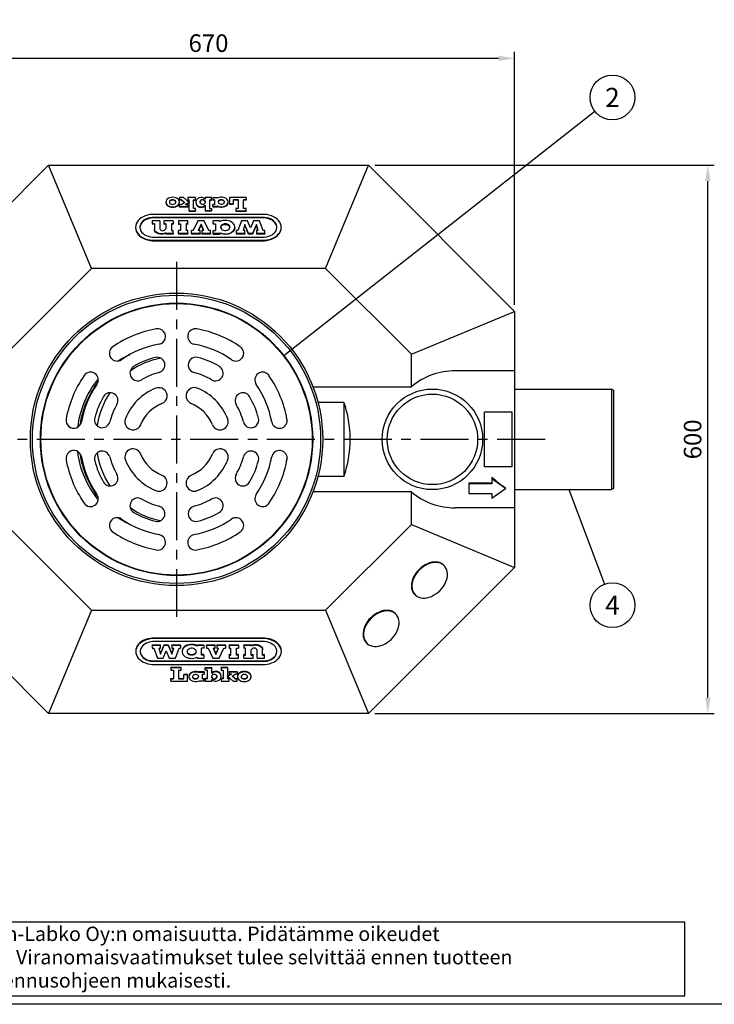
# Model space of a CAD drawing. Units: millimetres. Extents: x 0 to 2941, y -1 to 2079.
# Drawn here: x 409 to 1169, y 0 to 1077 of the extents above; entities that cross this region are included whole.
import ezdxf
from ezdxf.enums import TextEntityAlignment as Align

# ---------------------------------------------------------------- set-up
doc = ezdxf.new("R2010")
doc.units = ezdxf.units.MM
doc.header["$LTSCALE"] = 42
doc.header["$MEASUREMENT"] = 0
doc.linetypes.add('CENTER', pattern=[2, 1.25, -0.25, 0.25, -0.25])
for name, color, linetype in [('Keski', 1, 'CENTER'), ('Mitat', 1, 'Continuous'), ('TARRAT', 5, 'Continuous'), ('Teksti', 5, 'Continuous')]:
    doc.layers.add(name, color=color, linetype=linetype)
doc.styles.add('Huom', font='arial.ttf')
doc.styles.add('ROMANS', font='romans.shx')
doc.styles.get("Standard").update_dxf_attribs({"font": 'arial.ttf'})
doc.dimstyles.get("Standard").update_dxf_attribs({"dimtxt": 0.18, "dimasz": 0.18, "dimexe": 0.18, "dimexo": 0.0625, "dimgap": 0.09, "dimtad": 0, "dimtih": 1, "dimtoh": 1, "dimdec": 4, "dimzin": 0, "dimdsep": 46, "dimtxsty": 'Standard', "dimcen": 0.09, "dimadec": 0, "dimazin": 0, "dimtfac": 1, "dimtdec": 4, "dimtofl": 0, "dimtmove": 0, "dimatfit": 3, "dimfxl": 1, "dimtolj": 1, "dimtzin": 0, "dimarcsym": 0})

# ---------------------------------------------------------------- blocks, each defined once
blk = doc.blocks.new('OTSIKK-S')
at = {"layer": 'Teksti'}
for p, q in [((-257.61, 12.84), (-418.05, 12.84)), ((-257.61, 1.35), (-257.61, 12.84)), ((-418.05, 1.35), (-257.61, 1.35))]:
    blk.add_line(p, q, dxfattribs=at)
at = {"layer": 'Teksti', "style": 'ROMANS'}
for s, p in [('Tämä kuva ja sen ratkaisut ovat Wavin-Labko Oy:n omaisuutta. Pidätämme oikeudet', (-416.58, 9.89)), ('muutoksiin ilman ennakkoilmoitusta. Viranomaisvaatimukset tulee selvittää ennen tuotteen', (-416.58, 6.25)), ('hankintaa. Tuotteet tulee asentaa asennusohjeen mukaisesti.', (-416.58, 2.61))]:
    blk.add_text(s, height=2.25, dxfattribs=at).set_placement(p)
at = {"layer": 'Teksti', "style": 'Huom'}
for tag, p, height in [('SISALTO', (-200.58, 40.01), 3), ('LAJI', (-72.28, 40.01), 3), ('PÄIV', (-72.28, 27.6), 3), ('HY', (-175.77, 27.6), 3), ('PIIRNO', (-125.77, 27.6), 3), ('ASIA', (-173.33, 15.61), 3.1), ('OSO', (-173.33, 9.41), 3.1), ('TMPAI', (-173.33, 3.2), 3.1)]:
    blk.add_attdef(tag, p, '', height=height, dxfattribs=at)
blk.add_attdef('HP', text='', height=3, dxfattribs=at).set_placement((-146.78, 27.6), align=Align.RIGHT)
blk = doc.blocks.new('*D3')
at = {"layer": 'DEFPOINTS', "color": 0, "transparency": 16777216}
for p in [(950.3, 1034.8), (280.3, 758), (950.3, 758)]:
    blk.add_point(p, dxfattribs=at)
at = {"layer": 'Mitat', "color": 0, "lineweight": -2, "transparency": 16777216}
for p, q in [((280.3, 765), (280.3, 1041.8)), ((297.8, 1034.8), (932.8, 1034.8)), ((950.3, 765), (950.3, 1041.8))]:
    blk.add_line(p, q, dxfattribs=at)
at = {"layer": 'Mitat', "color": 0, "transparency": 16777216}
for points in [[(297.8, 1037.7), (297.8, 1031.9), (280.3, 1034.8)], [(932.8, 1037.7), (932.8, 1031.9), (950.3, 1034.8)]]:
    blk.add_solid(points, dxfattribs=at)
at = {"layer": 'Mitat', "color": 0, "transparency": 16777216, "insert": (615.3, 1051.4), "char_height": 19.25, "attachment_point": 5, "style": 'ROMANS'}
blk.add_mtext('\\A1;670', dxfattribs=at)
blk = doc.blocks.new('*D4')
at = {"layer": 'DEFPOINTS', "color": 0, "transparency": 16777216}
for p in [(790.3, 918), (1161.8, 918), (790.3, 318)]:
    blk.add_point(p, dxfattribs=at)
at = {"layer": 'Mitat', "color": 0, "lineweight": -2, "transparency": 16777216}
for p, q in [((797.3, 918), (1168.8, 918)), ((1161.8, 335.5), (1161.8, 900.5)), ((797.3, 318), (1168.8, 318))]:
    blk.add_line(p, q, dxfattribs=at)
at = {"layer": 'Mitat', "color": 0, "transparency": 16777216}
for points in [[(1158.8, 900.5), (1164.7, 900.5), (1161.8, 918)], [(1158.8, 335.5), (1164.7, 335.5), (1161.8, 318)]]:
    blk.add_solid(points, dxfattribs=at)
at = {"layer": 'Mitat', "color": 0, "transparency": 16777216, "insert": (1145.1, 618), "char_height": 19.25, "attachment_point": 5, "rotation": 90, "style": 'ROMANS'}
blk.add_mtext('\\A1;600', dxfattribs=at)

msp = doc.modelspace()

# ---------------------------------------------------------------- linework, layer by layer
for p, q in [((280.3, 758), (440.3, 918)), ((487.1, 805), (440.3, 918)), ((440.3, 918), (790.3, 918)), ((743.5, 805), (790.3, 918)), ((790.3, 918), (950.3, 758)), ((568.6, 877.6), (568.6, 877.1)), ((583.5, 877.1), (583.5, 877.6)), ((583.7, 882.4), (583.7, 880)), ((588.1, 882.4), (583.7, 882.4)), ((585.9, 880), (583.7, 880)), ((583.7, 880), (583.7, 879.5)), ((585.9, 879.5), (583.7, 879.5)), ((585.4, 874.5), (583.7, 874.5)), ((583.7, 872.4), (583.7, 874.5)), ((589.5, 877), (585.4, 874.5)), ((585.9, 880), (589.5, 877)), ((585.9, 880), (585.9, 879.5)), ((585.9, 879.5), (589.1, 876.8)), ((594.3, 877.2), (588.1, 882.4)), ((594.3, 877.2), (589.7, 874.5)), ((592.6, 874.5), (589.7, 874.5)), ((594.3, 876.7), (590.6, 874.5)), ((601.2, 882.4), (592.6, 882.4)), ((592.6, 882.4), (592.6, 880)), ((592.6, 880), (594.3, 880)), ((592.6, 880), (592.6, 879.5)), ((592.6, 879.5), (594.3, 879.5)), ((592.6, 872.4), (592.6, 874.5)), ((594.3, 868.1), (594.3, 880)), ((594.3, 876.7), (594.3, 877.2)), ((594.3, 877.2), (594.3, 876.7)), ((599, 880), (601.2, 880)), ((599, 870.4), (599, 880)), ((599, 879.5), (601.2, 879.5)), ((601.2, 880), (601.2, 882.4)), ((601.2, 880), (601.2, 879.5)), ((601.5, 877.4), (601.5, 876.9)), ((618.7, 882.4), (611.6, 882.4)), ((611.6, 882.4), (611.6, 880.8)), ((611.6, 874), (611.6, 868.1)), ((616.4, 880), (618.7, 880)), ((616.4, 880), (616.4, 870.4)), ((616.4, 879.5), (618.7, 879.5)), ((618.7, 880), (618.7, 882.4)), ((618.7, 880), (618.7, 879.5)), ((620.1, 882.4), (620.1, 880)), ((620.1, 882.4), (625.3, 882.4)), ((621.9, 880), (620.1, 880)), ((620.1, 880), (620.1, 879.5)), ((621.9, 879.5), (620.1, 879.5)), ((620.1, 872.6), (620.1, 875)), ((621.9, 875), (620.1, 875)), ((625.2, 872.6), (620.1, 872.6)), ((620.1, 872.6), (620.1, 872.1)), ((621.9, 880), (621.9, 875)), ((625.2, 872.6), (625.2, 873.3)), ((625.2, 872.6), (625.2, 872.1)), ((625.3, 882.4), (625.3, 882)), ((636.7, 877.1), (636.7, 877.6)), ((638.2, 882.4), (638.2, 875.7)), ((656.5, 882.4), (638.2, 882.4)), ((638.2, 875.7), (642.3, 875.7)), ((638.2, 875.7), (638.2, 875.2)), ((638.2, 875.2), (642.3, 875.2)), ((648.2, 880), (642.3, 880)), ((642.3, 880), (642.3, 875.7)), ((648.2, 879.5), (642.3, 879.5)), ((642.3, 875.7), (642.3, 875.2)), ((648.2, 870.4), (648.2, 880)), ((656.5, 880), (653.6, 880)), ((653.6, 870.4), (653.6, 880)), ((656.5, 879.5), (653.6, 879.5)), ((656.5, 882.4), (656.5, 880)), ((656.5, 880), (656.5, 879.5)), ((676.5, 864.1), (553.8, 864.1)), ((592.6, 872.4), (583.7, 872.4)), ((583.7, 872.4), (583.7, 871.9)), ((592.6, 871.9), (583.7, 871.9)), ((592.6, 872.4), (592.6, 871.9)), ((594.3, 868.1), (601.2, 868.1)), ((594.3, 868.1), (594.3, 867.5)), ((594.3, 867.5), (601.2, 867.5)), ((601.2, 870.4), (599, 870.4)), ((601.2, 868.1), (601.2, 870.4)), ((601.2, 868.1), (601.2, 867.5)), ((618.7, 868.1), (611.6, 868.1)), ((611.6, 868.1), (611.6, 867.5)), ((618.7, 867.5), (611.6, 867.5)), ((616.4, 870.4), (618.7, 870.4)), ((618.7, 870.4), (618.7, 868.1)), ((618.7, 868.1), (618.7, 867.5)), ((625.2, 872.1), (620.1, 872.1)), ((648.2, 870.4), (645.2, 870.4)), ((645.2, 870.4), (645.2, 868.1)), ((645.2, 868.1), (656.5, 868.1)), ((645.2, 868.1), (645.2, 867.5)), ((645.2, 867.5), (656.5, 867.5)), ((656.5, 870.4), (653.6, 870.4)), ((656.5, 868.1), (656.5, 870.4)), ((656.5, 868.1), (656.5, 867.5)), ((676.5, 860.8), (553.8, 860.8)), ((553.8, 860.8), (553.8, 860.3)), ((676.5, 860.3), (553.8, 860.3)), ((553.8, 857.2), (553.8, 853.9)), ((561.9, 857.2), (553.8, 857.2)), ((556.1, 853.9), (553.8, 853.9)), ((553.8, 853.9), (553.8, 853.3)), ((556.1, 853.3), (553.8, 853.3)), ((556.1, 853.9), (556.1, 848.2)), ((561.9, 857.2), (561.9, 848.2)), ((566.3, 857.2), (566.3, 853.9)), ((576.5, 857.2), (566.3, 857.2)), ((568.5, 853.9), (566.3, 853.9)), ((566.3, 853.9), (566.3, 853.3)), ((568.5, 853.3), (566.3, 853.3)), ((568.5, 853.9), (568.5, 848.2)), ((576.5, 853.9), (574.7, 853.9)), ((574.7, 853.9), (574.7, 846.4)), ((576.5, 853.3), (574.7, 853.3)), ((576.5, 857.2), (576.5, 853.9)), ((576.5, 853.9), (576.5, 853.3)), ((592.7, 857.2), (582.4, 857.2)), ((582.4, 857.2), (582.4, 853.8)), ((582.4, 853.8), (584.5, 853.8)), ((582.4, 853.8), (582.4, 853.3)), ((582.4, 853.3), (584.5, 853.3)), ((584.5, 853.8), (584.5, 846.4)), ((592.7, 853.9), (590.7, 853.9)), ((590.7, 853.9), (590.7, 846.4)), ((592.7, 853.3), (590.7, 853.3)), ((592.7, 853.9), (592.7, 857.2)), ((592.7, 853.9), (592.7, 853.3)), ((603.7, 857.2), (598.6, 846.4)), ((610.5, 857.2), (603.7, 857.2)), ((607.1, 853.3), (604.1, 846.4)), ((607.1, 852.8), (604.3, 846.4)), ((610.1, 846.4), (607.1, 853.3)), ((607.1, 853.3), (607.1, 852.8)), ((609.9, 846.4), (607.1, 852.8)), ((615.6, 846.4), (610.5, 857.2)), ((620.3, 853.9), (620.3, 857.2)), ((627.7, 857.2), (620.3, 857.2)), ((620.3, 853.9), (622.8, 853.9)), ((620.3, 853.9), (620.3, 853.3)), ((622.8, 853.3), (620.3, 853.3)), ((622.8, 853.9), (622.8, 846.4)), ((627.7, 856.2), (627.7, 857.2)), ((651.5, 857.2), (647.5, 846.4)), ((658.1, 857.2), (651.5, 857.2)), ((655.2, 853), (653.2, 846.4)), ((655.2, 852.5), (653.4, 846.4)), ((655.2, 853), (655.2, 852.5)), ((659.2, 843), (655.2, 853)), ((659.2, 842.5), (655.2, 852.5)), ((661.4, 849.3), (658.1, 857.2)), ((664.7, 857.2), (661.4, 849.3)), ((667.7, 853), (663.6, 843)), ((667.7, 852.5), (663.6, 842.5)), ((671.2, 857.2), (664.7, 857.2)), ((669.5, 846.4), (667.7, 853)), ((667.7, 853), (667.7, 852.5)), ((669.4, 846.4), (667.7, 852.5)), ((675.2, 846.4), (671.2, 857.2)), ((676.5, 860.8), (676.5, 860.3)), ((535.5, 850), (535.5, 849.5)), ((556.1, 848.2), (556.1, 847.7)), ((568.5, 843.9), (568.5, 843)), ((576.5, 843), (568.5, 843)), ((568.5, 843), (568.5, 842.5)), ((576.5, 842.5), (568.5, 842.5)), ((574.7, 846.4), (576.5, 846.4)), ((576.5, 843), (576.5, 846.4)), ((576.5, 843), (576.5, 842.5)), ((584.5, 846.4), (582.4, 846.4)), ((582.4, 843), (582.4, 846.4)), ((592.7, 843), (582.4, 843)), ((582.4, 843), (582.4, 842.5)), ((592.7, 842.5), (582.4, 842.5)), ((592.7, 846.4), (590.7, 846.4)), ((592.7, 843), (592.7, 846.4)), ((592.7, 843), (592.7, 842.5)), ((598.6, 846.4), (596.7, 846.4)), ((596.7, 843), (596.7, 846.4)), ((596.7, 843), (596.7, 842.5)), ((606.1, 843), (596.7, 843)), ((606.1, 842.5), (596.7, 842.5)), ((606.1, 846.4), (604.1, 846.4)), ((606.1, 843), (606.1, 846.4)), ((606.1, 843), (606.1, 842.5)), ((608.1, 846.4), (608.1, 843)), ((610.1, 846.4), (608.1, 846.4)), ((608.1, 843), (608.1, 842.5)), ((617.5, 843), (608.1, 843)), ((617.5, 842.5), (608.1, 842.5)), ((617.5, 846.4), (615.6, 846.4)), ((617.5, 843), (617.5, 846.4)), ((617.5, 843), (617.5, 842.5)), ((620.3, 843), (620.3, 846.4)), ((620.3, 846.4), (622.8, 846.4)), ((627.7, 843), (620.3, 843)), ((620.3, 843), (620.3, 842.5)), ((620.3, 842.5), (627.7, 842.5)), ((627.7, 843), (627.7, 844)), ((627.7, 843), (627.7, 842.5)), ((644.1, 849.6), (644.1, 850.1)), ((647.5, 846.4), (646, 846.4)), ((646, 843), (646, 846.4)), ((655.2, 843), (646, 843)), ((646, 843), (646, 842.5)), ((655.2, 842.5), (646, 842.5)), ((655.2, 846.4), (653.2, 846.4)), ((655.2, 843), (655.2, 846.4)), ((655.2, 843), (655.2, 842.5)), ((659.2, 843), (659.2, 842.5)), ((663.6, 843), (659.2, 843)), ((663.6, 842.5), (659.2, 842.5)), ((663.6, 843), (663.6, 842.5)), ((669.5, 846.4), (667.7, 846.4)), ((667.7, 846.4), (667.7, 843)), ((676.9, 843), (667.7, 843)), ((667.7, 843), (667.7, 842.5)), ((676.9, 842.5), (667.7, 842.5)), ((676.9, 846.4), (675.2, 846.4)), ((676.9, 843), (676.9, 846.4)), ((676.9, 843), (676.9, 842.5)), ((694.9, 849.5), (694.9, 850)), ((553.8, 839.2), (676.5, 839.2)), ((553.8, 835.8), (676.5, 835.8)), ((553.8, 835.8), (553.8, 835.3)), ((553.8, 835.3), (676.5, 835.3)), ((676.5, 835.8), (676.5, 835.3)), ((487.1, 805), (393.3, 711.2)), ((743.5, 805), (487.1, 805)), ((837.3, 711.2), (743.5, 805)), ((837.3, 711.2), (950.3, 758)), ((950.3, 758), (950.3, 693)), ((837.3, 675.5), (837.3, 711.2)), ((528.2, 710.3), (529.2, 710.6)), ((950.3, 693), (885.4, 693)), ((950.3, 693), (950.3, 543)), ((729.6, 675.5), (837.3, 675.5)), ((950.3, 673), (1056.2, 673)), ((1058.4, 671.7), (1056.2, 673)), ((1058.4, 671.7), (1058.4, 564.2)), ((763.4, 658.4), (735.1, 658.4)), ((763.4, 658.4), (763.4, 577.5)), ((433.2, 641.5), (433.7, 641.5)), ((727.4, 641.5), (726.9, 641.5)), ((433.2, 594.5), (433.7, 594.5)), ((727.4, 594.5), (726.9, 594.5)), ((763.4, 577.5), (735.1, 577.5)), ((925.3, 576.6), (925.3, 574.8)), ((925.3, 574.8), (925.3, 569.5)), ((940.3, 564.2), (925.3, 574.8)), ((837.3, 560.5), (729.6, 560.5)), ((837.3, 524.8), (837.3, 560.5)), ((900.3, 570.5), (925.3, 570.5)), ((900.3, 570.5), (900.3, 569.5)), ((900.3, 569.5), (900.3, 558.9)), ((925.3, 569.5), (900.3, 569.5)), ((925.3, 553.6), (940.3, 564.2)), ((940.3, 564.9), (940.3, 564.2)), ((950.3, 563), (1056.2, 563)), ((1058.4, 564.2), (1056.2, 563)), ((900.3, 558.9), (925.3, 558.9)), ((925.3, 558.9), (925.3, 553.6)), ((950.3, 543), (885.4, 543)), ((950.3, 543), (950.3, 478)), ((393.3, 524.8), (487.1, 431)), ((743.5, 431), (837.3, 524.8)), ((837.3, 524.8), (950.3, 478)), ((440.3, 318), (280.3, 478)), ((950.3, 478), (790.3, 318)), ((873.2, 479.8), (872.7, 480.3)), ((840.9, 448.5), (841.4, 448)), ((487.1, 431), (440.3, 318)), ((487.1, 431), (743.5, 431)), ((743.5, 431), (790.3, 318)), ((820.3, 426.9), (819.8, 427.4)), ((676.7, 400.6), (554, 400.6)), ((554, 400.1), (554, 400.6)), ((676.7, 400.1), (554, 400.1)), ((676.7, 400.1), (676.7, 400.6)), ((553.6, 393.4), (562.8, 393.4)), ((553.6, 392.9), (553.6, 393.4)), ((553.6, 392.9), (562.8, 392.9)), ((553.6, 392.9), (553.6, 389.5)), ((553.6, 389.5), (555.3, 389.5)), ((676.7, 396.7), (554, 396.7)), ((555.3, 389.5), (559.3, 378.7)), ((561, 389.5), (562.8, 383)), ((561, 389.5), (562.8, 389.5)), ((561.1, 389.5), (562.8, 383.5)), ((562.8, 383.5), (566.9, 393.4)), ((562.8, 392.9), (562.8, 393.4)), ((562.8, 383), (566.9, 392.9)), ((562.8, 389.5), (562.8, 392.9)), ((566.9, 393.4), (571.3, 393.4)), ((566.9, 392.9), (566.9, 393.4)), ((566.9, 392.9), (571.3, 392.9)), ((571.3, 393.4), (575.3, 383.5)), ((571.3, 392.9), (571.3, 393.4)), ((571.3, 392.9), (575.3, 383)), ((575.3, 393.4), (584.5, 393.4)), ((575.3, 392.9), (575.3, 393.4)), ((575.3, 392.9), (584.5, 392.9)), ((575.3, 392.9), (575.3, 389.5)), ((575.3, 383.5), (577.1, 389.5)), ((575.3, 383), (577.2, 389.5)), ((575.3, 389.5), (577.2, 389.5)), ((579, 378.7), (583, 389.5)), ((583, 389.5), (584.5, 389.5)), ((584.5, 392.9), (584.5, 393.4)), ((584.5, 392.9), (584.5, 389.5)), ((602.8, 393.4), (610.2, 393.4)), ((602.8, 392.9), (602.8, 393.4)), ((602.8, 392.9), (610.2, 392.9)), ((602.8, 392.9), (602.8, 391.9)), ((610.2, 389.5), (607.7, 389.5)), ((607.7, 382.1), (607.7, 389.5)), ((610.2, 392.9), (610.2, 393.4)), ((610.2, 392.9), (610.2, 389.5)), ((613, 393.4), (622.4, 393.4)), ((613, 392.9), (613, 393.4)), ((613, 392.9), (613, 389.5)), ((613, 392.9), (622.4, 392.9)), ((613, 389.5), (614.9, 389.5)), ((614.9, 389.5), (620, 378.7)), ((620.4, 389.5), (622.4, 389.5)), ((620.4, 389.5), (623.4, 382.7)), ((620.6, 389.5), (623.4, 383.2)), ((622.4, 392.9), (622.4, 393.4)), ((622.4, 389.5), (622.4, 392.9)), ((623.4, 383.2), (626.2, 389.5)), ((623.4, 382.7), (626.4, 389.5)), ((624.4, 393.4), (633.8, 393.4)), ((624.4, 392.9), (624.4, 393.4)), ((624.4, 392.9), (624.4, 389.5)), ((624.4, 392.9), (633.8, 392.9)), ((624.4, 389.5), (626.4, 389.5)), ((626.8, 378.7), (631.9, 389.5)), ((631.9, 389.5), (633.8, 389.5)), ((633.8, 392.9), (633.8, 393.4)), ((633.8, 392.9), (633.8, 389.5)), ((637.8, 393.4), (648.1, 393.4)), ((637.8, 392.9), (637.8, 393.4)), ((637.8, 392.9), (637.8, 389.5)), ((637.8, 392.9), (648.1, 392.9)), ((637.8, 389.5), (639.8, 389.5)), ((639.8, 382.1), (639.8, 389.5)), ((646, 389.5), (648.1, 389.5)), ((646, 382.1), (646, 389.5)), ((648.1, 392.9), (648.1, 393.4)), ((648.1, 392.9), (648.1, 389.5)), ((654, 393.4), (662, 393.4)), ((654, 392.9), (654, 393.4)), ((654, 392.9), (654, 389.5)), ((654, 392.9), (662, 392.9)), ((655.8, 389.5), (654, 389.5)), ((655.8, 382.1), (655.8, 389.5)), ((662, 392.9), (662, 393.4)), ((662, 392), (662, 392.9)), ((674.4, 387.7), (674.4, 388.2)), ((788, 395.6), (788.5, 395.1)), ((535.6, 386.4), (535.6, 385.9)), ((559.3, 378.7), (565.8, 378.7)), ((562.8, 383), (562.8, 383.5)), ((565.8, 378.7), (569.1, 386.6)), ((569.1, 386.6), (572.4, 378.7)), ((572.4, 378.7), (579, 378.7)), ((575.3, 383), (575.3, 383.5)), ((586.4, 386.3), (586.4, 385.8)), ((602.8, 379.7), (602.8, 378.7)), ((602.8, 378.7), (610.2, 378.7)), ((610.2, 382.6), (607.7, 382.6)), ((610.2, 382.1), (607.7, 382.1)), ((610.2, 382.1), (610.2, 382.6)), ((610.2, 382.1), (610.2, 378.7)), ((620, 378.7), (626.8, 378.7)), ((623.4, 382.7), (623.4, 383.2)), ((637.8, 382.6), (639.8, 382.6)), ((637.8, 382.1), (637.8, 382.6)), ((637.8, 382.1), (637.8, 378.7)), ((637.8, 382.1), (639.8, 382.1)), ((637.8, 378.7), (648.1, 378.7)), ((648.1, 382.6), (646, 382.6)), ((648.1, 382.1), (646, 382.1)), ((648.1, 382.1), (648.1, 382.6)), ((648.1, 378.7), (648.1, 382.1)), ((654, 382.6), (655.8, 382.6)), ((654, 382.1), (654, 382.6)), ((654, 378.7), (654, 382.1)), ((654, 382.1), (655.8, 382.1)), ((654, 378.7), (664.2, 378.7)), ((662, 382.1), (662, 387.7)), ((662, 382.6), (664.2, 382.6)), ((662, 382.1), (664.2, 382.1)), ((664.2, 382.1), (664.2, 382.6)), ((664.2, 378.7), (664.2, 382.1)), ((668.6, 378.7), (668.6, 387.7)), ((668.6, 378.7), (676.7, 378.7)), ((674.4, 382.1), (674.4, 387.7)), ((674.4, 382.6), (676.7, 382.6)), ((674.4, 382.1), (676.7, 382.1)), ((676.7, 382.1), (676.7, 382.6)), ((676.7, 378.7), (676.7, 382.1)), ((695, 385.9), (695, 386.4)), ((554, 375.2), (554, 375.7)), ((554, 375.7), (676.7, 375.7)), ((554, 375.2), (676.7, 375.2)), ((554, 371.8), (676.7, 371.8)), ((585.3, 368.4), (574, 368.4)), ((574, 367.9), (574, 368.4)), ((574, 367.9), (574, 365.5)), ((585.3, 367.9), (574, 367.9)), ((585.3, 367.9), (585.3, 368.4)), ((585.3, 365.5), (585.3, 367.9)), ((611.8, 368.4), (618.9, 368.4)), ((611.8, 367.9), (611.8, 368.4)), ((611.8, 365.5), (611.8, 367.9)), ((611.8, 367.9), (618.9, 367.9)), ((618.9, 367.9), (618.9, 368.4)), ((618.9, 361.9), (618.9, 367.9)), ((636.2, 368.4), (629.3, 368.4)), ((629.3, 367.9), (629.3, 368.4)), ((629.3, 367.9), (629.3, 365.5)), ((636.2, 367.9), (629.3, 367.9)), ((636.2, 367.9), (636.2, 368.4)), ((636.2, 367.9), (636.2, 355.9)), ((676.7, 375.2), (676.7, 375.7)), ((574, 365.5), (576.9, 365.5)), ((574, 356.4), (576.9, 356.4)), ((574, 355.9), (574, 356.4)), ((574, 353.5), (574, 355.9)), ((574, 355.9), (576.9, 355.9)), ((576.9, 365.5), (576.9, 355.9)), ((582.3, 365.5), (585.3, 365.5)), ((582.3, 365.5), (582.3, 355.9)), ((582.3, 356.4), (588.2, 356.4)), ((582.3, 355.9), (588.2, 355.9)), ((592.3, 360.8), (588.2, 360.8)), ((588.2, 360.3), (588.2, 360.8)), ((588.2, 355.9), (588.2, 360.3)), ((592.3, 360.3), (588.2, 360.3)), ((592.3, 360.3), (592.3, 360.8)), ((592.3, 353.5), (592.3, 360.3)), ((593.8, 358.8), (593.8, 358.3)), ((605.2, 363.9), (610.4, 363.9)), ((605.2, 363.3), (605.2, 363.9)), ((605.2, 363.3), (610.4, 363.3)), ((605.2, 363.3), (605.2, 362.7)), ((608.6, 361), (610.4, 361)), ((608.6, 355.9), (608.6, 361)), ((608.6, 356.4), (610.4, 356.4)), ((608.6, 355.9), (610.4, 355.9)), ((610.4, 363.3), (610.4, 363.9)), ((610.4, 363.3), (610.4, 361)), ((610.4, 355.9), (610.4, 356.4)), ((610.4, 353.5), (610.4, 355.9)), ((614.1, 365.5), (611.8, 365.5)), ((614.1, 356.4), (611.8, 356.4)), ((611.8, 355.9), (611.8, 356.4)), ((611.8, 355.9), (611.8, 353.5)), ((614.1, 355.9), (611.8, 355.9)), ((614.1, 355.9), (614.1, 365.5)), ((629, 358.6), (629, 359.1)), ((629.3, 365.5), (631.5, 365.5)), ((631.5, 356.4), (629.3, 356.4)), ((629.3, 355.9), (629.3, 356.4)), ((629.3, 355.9), (629.3, 353.5)), ((631.5, 355.9), (629.3, 355.9)), ((631.5, 365.5), (631.5, 355.9)), ((636.2, 359.3), (639.9, 361.5)), ((636.2, 358.8), (640.8, 361.5)), ((636.2, 359.3), (636.2, 358.8)), ((636.2, 358.8), (636.2, 359.3)), ((636.2, 358.8), (642.4, 353.5)), ((637.9, 356.4), (636.2, 356.4)), ((637.9, 355.9), (636.2, 355.9)), ((637.9, 364.1), (646.8, 364.1)), ((637.9, 363.6), (637.9, 364.1)), ((637.9, 363.6), (646.8, 363.6)), ((637.9, 363.6), (637.9, 361.5)), ((637.9, 361.5), (640.8, 361.5)), ((637.9, 355.9), (637.9, 356.4)), ((637.9, 353.5), (637.9, 355.9)), ((641, 358.9), (645.1, 361.5)), ((644.6, 355.9), (641, 358.9)), ((644.6, 356.4), (641.4, 359.2)), ((644.6, 356.4), (646.8, 356.4)), ((644.6, 355.9), (644.6, 356.4)), ((644.6, 355.9), (646.8, 355.9)), ((645.1, 361.5), (646.8, 361.5)), ((646.8, 363.6), (646.8, 364.1)), ((646.8, 363.6), (646.8, 361.5)), ((646.8, 355.9), (646.8, 356.4)), ((646.8, 353.5), (646.8, 355.9)), ((647, 358.9), (647, 358.4)), ((661.9, 358.4), (661.9, 358.9)), ((574, 353.5), (592.3, 353.5)), ((605.2, 353.5), (605.2, 353.9)), ((610.4, 353.5), (605.2, 353.5)), ((611.8, 353.5), (618.9, 353.5)), ((618.9, 353.5), (618.9, 355.2)), ((629.3, 353.5), (637.9, 353.5)), ((642.4, 353.5), (646.8, 353.5)), ((790.3, 318), (440.3, 318))]:
    msp.add_line(p, q)
at = {"flags": 128}
for points in [[(576, 882.8), (574.4, 882.7), (572.8, 882.3), (571.4, 881.7), (570.2, 880.9), (569.3, 879.9), (568.8, 878.7), (568.6, 877.6), (568.8, 876.4), (569.3, 875.3), (570.2, 874.3), (571.4, 873.4), (572.8, 872.8), (574.4, 872.4), (576, 872.3), (577.7, 872.4), (579.3, 872.8), (580.7, 873.4), (581.9, 874.3), (582.8, 875.3), (583.3, 876.4), (583.5, 877.6), (583.3, 878.7), (582.8, 879.9), (581.9, 880.9), (580.7, 881.7), (579.3, 882.3), (577.7, 882.7), (576, 882.8)], [(568.6, 877.1), (568.8, 875.9), (569.3, 874.8), (570.2, 873.8), (571.4, 872.9), (572.8, 872.3), (574.4, 871.9), (576, 871.8)], [(576, 880.1), (574.9, 880), (573.9, 879.6), (573.1, 879.1), (572.6, 878.3), (572.5, 877.6), (572.6, 876.8), (573.1, 876.1), (573.9, 875.5), (574.9, 875.2), (576, 875), (577.1, 875.2), (578.1, 875.5), (578.9, 876.1), (579.4, 876.8), (579.6, 877.6), (579.4, 878.3), (578.9, 879.1), (578.1, 879.6), (577.1, 880), (576, 880.1)], [(579.6, 877.3), (579.4, 877.8), (578.9, 878.5), (578.1, 879.1), (577.1, 879.5), (576, 879.6), (574.9, 879.5), (573.9, 879.1), (573.1, 878.5), (572.6, 877.8), (572.5, 877.3)], [(576, 871.8), (577.7, 871.9), (579.3, 872.3), (580.7, 872.9), (581.9, 873.8), (582.8, 874.8), (583.3, 875.9), (583.5, 877.1)], [(625.2, 873.3), (626.7, 872.7), (628.4, 872.4), (630, 872.4), (631.7, 872.7), (633.2, 873.2), (634.5, 873.9), (635.6, 874.8), (636.3, 875.9), (636.7, 877), (636.7, 878.2), (636.3, 879.4), (635.6, 880.4), (634.5, 881.4), (633.2, 882.1), (631.7, 882.6), (630.1, 882.8), (628.4, 882.8), (626.8, 882.5), (625.3, 882)], [(625.2, 872.7), (626.7, 872.2), (628.4, 871.9), (630, 871.9), (631.7, 872.2), (633.2, 872.7), (634.5, 873.4), (635.6, 874.3), (636.3, 875.4), (636.7, 876.5), (636.7, 877.1)], [(629.3, 880.1), (628.2, 880), (627.2, 879.6), (626.4, 879), (626, 878.2), (625.9, 877.4), (626.1, 876.6), (626.8, 876), (627.7, 875.5), (628.8, 875.2), (629.9, 875.2), (631, 875.5), (631.9, 876), (632.5, 876.6), (632.8, 877.4), (632.7, 878.2), (632.2, 879), (631.5, 879.6), (630.5, 880), (629.3, 880.1)], [(632.8, 877.4), (632.5, 878.1), (631.9, 878.8), (631, 879.3), (629.9, 879.5), (628.8, 879.5), (627.7, 879.3), (626.8, 878.8), (626.1, 878.1), (625.9, 877.4)], [(553.8, 864.1), (551.1, 863.8), (548.5, 863.3), (546.1, 862.5), (543.8, 861.5), (541.7, 860.3), (539.9, 858.9), (538.3, 857.3), (537.1, 855.6), (536.2, 853.8), (535.6, 851.9), (535.5, 850), (535.6, 848.1), (536.2, 846.2), (537.1, 844.4), (538.3, 842.7), (539.9, 841.1), (541.7, 839.7), (543.8, 838.5), (546.1, 837.5), (548.5, 836.7), (551.1, 836.1), (553.8, 835.8)], [(676.5, 835.8), (679.2, 836.1), (681.8, 836.7), (684.3, 837.5), (686.6, 838.5), (688.7, 839.7), (690.5, 841.1), (692, 842.7), (693.3, 844.4), (694.2, 846.2), (694.7, 848.1), (694.9, 850), (694.7, 851.9), (694.2, 853.8), (693.3, 855.6), (692, 857.3), (690.5, 858.9), (688.7, 860.3), (686.6, 861.5), (684.3, 862.5), (681.8, 863.3), (679.2, 863.8), (676.5, 864.1)], [(553.8, 860.8), (551.5, 860.4), (549.3, 859.9), (547.3, 859.1), (545.4, 858.1), (543.8, 856.9), (542.4, 855.5), (541.4, 854), (540.7, 852.5), (540.3, 850.8), (540.3, 849.2), (540.7, 847.5), (541.4, 845.9), (542.4, 844.4), (543.8, 843.1), (545.4, 841.9), (547.3, 840.9), (549.3, 840.1), (551.5, 839.5), (553.8, 839.2)], [(553.8, 860.3), (551.5, 859.9), (549.3, 859.4), (547.3, 858.6), (545.4, 857.6), (543.8, 856.4), (542.4, 855), (541.4, 853.5), (540.7, 851.9), (540.3, 850.3), (540.3, 849.7)], [(627.7, 844), (629.4, 843.4), (631.3, 842.9), (633.2, 842.7), (635.2, 842.8), (637.1, 843.1), (638.9, 843.7), (640.5, 844.6), (641.9, 845.6), (643, 846.8), (643.7, 848.1), (644.1, 849.4), (644.1, 850.8), (643.7, 852.2), (643, 853.5), (641.9, 854.7), (640.5, 855.7), (638.9, 856.5), (637.1, 857.1), (635.2, 857.5), (633.2, 857.5), (631.3, 857.3), (629.4, 856.9), (627.7, 856.2)], [(633.6, 853.7), (632.3, 853.6), (631, 853.2), (629.9, 852.6), (629.1, 851.8), (628.7, 850.9), (628.6, 849.9), (628.9, 848.9), (629.5, 848.1), (630.4, 847.3), (631.6, 846.8), (632.9, 846.6), (634.3, 846.6), (635.7, 846.8), (636.8, 847.3), (637.8, 848.1), (638.4, 848.9), (638.7, 849.9), (638.6, 850.9), (638.1, 851.8), (637.4, 852.6), (636.3, 853.2), (635, 853.6), (633.6, 853.7)], [(628.6, 849.9), (628.9, 850.8), (629.5, 851.7), (630.4, 852.4), (631.6, 852.9), (632.9, 853.2), (634.3, 853.2), (635.7, 852.9), (636.8, 852.4), (637.8, 851.7), (638.4, 850.8), (638.7, 849.9)], [(676.5, 839.2), (678.8, 839.5), (681.1, 840.1), (683.1, 840.9), (685, 841.9), (686.6, 843.1), (687.9, 844.4), (689, 845.9), (689.7, 847.5), (690, 849.2), (690, 850.8), (689.7, 852.5), (689, 854), (687.9, 855.5), (686.6, 856.9), (685, 858.1), (683.1, 859.1), (681.1, 859.9), (678.8, 860.4), (676.5, 860.8)], [(690.1, 849.7), (690, 850.3), (689.7, 851.9), (689, 853.5), (687.9, 855), (686.6, 856.4), (685, 857.6), (683.1, 858.6), (681.1, 859.4), (678.8, 859.9), (676.5, 860.3)], [(535.5, 849.5), (535.6, 847.6), (536.2, 845.7), (537.1, 843.9), (538.3, 842.2), (539.9, 840.6), (541.7, 839.2), (543.8, 838), (546.1, 837), (548.5, 836.2), (551.1, 835.6), (553.8, 835.3)], [(568.5, 843.9), (567, 843.3), (565.4, 842.9), (563.7, 842.8), (562, 842.9), (560.4, 843.4), (559, 844), (557.8, 844.9), (556.9, 845.9), (556.3, 847), (556.1, 848.2)], [(568.5, 843.4), (567, 842.8), (565.4, 842.4), (563.7, 842.3), (562, 842.4), (560.4, 842.8), (559, 843.5), (557.8, 844.4), (556.9, 845.4), (556.3, 846.5), (556.1, 847.7)], [(644.1, 849.6), (644.1, 848.9), (643.7, 847.6), (643, 846.3), (641.9, 845.1), (640.5, 844.1), (638.9, 843.2), (637.1, 842.6), (635.2, 842.3), (633.2, 842.2), (631.3, 842.4), (629.4, 842.8), (627.7, 843.5)], [(676.5, 835.3), (679.2, 835.6), (681.8, 836.2), (684.3, 837), (686.6, 838), (688.7, 839.2), (690.5, 840.6), (692, 842.2), (693.3, 843.9), (694.2, 845.7), (694.7, 847.6), (694.9, 849.5)], [(839, 463.9), (838.3, 461.4), (837.9, 459), (837.8, 456.7), (838.1, 454.5), (838.6, 452.4), (839.5, 450.5), (840.6, 448.9), (842, 447.4), (843.6, 446.2), (845.5, 445.3), (847.5, 444.7), (849.7, 444.4), (852, 444.4), (854.4, 444.7), (856.8, 445.3), (859.2, 446.2), (861.7, 447.4), (864, 448.9), (866.3, 450.5), (868.3, 452.4), (870.3, 454.5), (872, 456.7), (873.5, 459), (874.7, 461.4), (875.7, 463.9), (876.4, 466.3), (876.7, 468.7), (876.8, 471), (876.5, 473.3), (876, 475.3), (875.2, 477.2), (874, 478.9), (872.6, 480.3), (871, 481.5), (869.2, 482.4), (867.1, 483), (865, 483.3), (862.7, 483.3), (860.3, 483), (857.8, 482.4), (855.4, 481.5), (853, 480.3), (850.6, 478.9), (848.4, 477.2), (846.3, 475.3), (844.4, 473.3), (842.6, 471), (841.1, 468.7), (839.9, 466.3), (839, 463.9)], [(872.7, 480.3), (872.1, 480.8), (870.5, 482), (868.7, 482.9), (866.6, 483.5), (864.5, 483.8), (862.2, 483.8), (859.8, 483.5), (857.3, 482.9), (854.9, 482), (852.5, 480.8), (850.1, 479.4), (847.9, 477.7), (845.8, 475.8), (843.9, 473.8), (842.1, 471.5), (840.6, 469.2), (839.4, 466.8), (838.5, 464.4)], [(838.5, 464.4), (837.8, 461.9), (837.4, 459.5), (837.3, 457.2), (837.6, 455), (838.1, 452.9), (839, 451), (840.1, 449.4), (840.9, 448.5)], [(819.8, 427.4), (819.2, 427.9), (817.6, 429.1), (815.8, 430), (813.7, 430.6), (811.6, 430.9), (809.2, 430.9), (806.9, 430.6), (804.4, 430), (802, 429.1), (799.6, 427.9), (797.2, 426.5), (795, 424.8), (792.9, 422.9), (790.9, 420.8), (789.2, 418.6), (787.7, 416.3), (786.5, 413.9), (785.5, 411.5)], [(786, 411), (785.4, 408.5), (785, 406.1), (784.9, 403.8), (785.2, 401.6), (785.7, 399.5), (786.6, 397.6), (787.7, 396), (789.1, 394.5), (790.7, 393.3), (792.5, 392.4), (794.6, 391.8), (796.8, 391.5), (799.1, 391.5), (801.5, 391.8), (803.9, 392.4), (806.3, 393.3), (808.8, 394.5), (811.1, 396), (813.3, 397.6), (815.4, 399.5), (817.4, 401.6), (819.1, 403.8), (820.6, 406.1), (821.8, 408.5), (822.8, 411), (823.4, 413.4), (823.8, 415.8), (823.9, 418.1), (823.6, 420.3), (823.1, 422.4), (822.2, 424.3), (821.1, 426), (819.7, 427.4), (818.1, 428.6), (816.3, 429.5), (814.2, 430.1), (812.1, 430.4), (809.7, 430.4), (807.4, 430.1), (804.9, 429.5), (802.5, 428.6), (800.1, 427.4), (797.7, 426), (795.5, 424.3), (793.4, 422.4), (791.4, 420.3), (789.7, 418.1), (788.2, 415.8), (787, 413.4), (786, 411)], [(785.5, 411.5), (784.9, 409), (784.5, 406.6), (784.4, 404.3), (784.7, 402.1), (785.2, 400), (786.1, 398.1), (787.2, 396.5), (788, 395.6)], [(554, 400.6), (551.3, 400.3), (548.7, 399.7), (546.2, 399), (543.9, 398), (541.8, 396.7), (540, 395.3), (538.4, 393.7), (537.2, 392), (536.3, 390.2), (535.8, 388.4), (535.6, 386.4)], [(554, 400.1), (551.3, 399.8), (548.7, 399.2), (546.2, 398.5), (543.9, 397.4), (541.8, 396.2), (540, 394.8), (538.4, 393.2), (537.2, 391.5), (536.3, 389.7), (535.8, 387.9), (535.6, 385.9), (535.8, 384), (536.3, 382.2), (537.2, 380.4), (538.4, 378.6), (540, 377.1), (541.8, 375.7), (543.9, 374.4), (546.2, 373.4), (548.7, 372.6), (551.3, 372.1), (554, 371.8)], [(695, 386.4), (694.9, 388.4), (694.3, 390.2), (693.4, 392), (692.2, 393.7), (690.6, 395.3), (688.8, 396.7), (686.7, 398), (684.4, 399), (681.9, 399.7), (679.4, 400.3), (676.7, 400.6)], [(676.7, 371.8), (679.4, 372.1), (681.9, 372.6), (684.4, 373.4), (686.7, 374.4), (688.8, 375.7), (690.6, 377.1), (692.2, 378.6), (693.4, 380.4), (694.3, 382.2), (694.9, 384), (695, 385.9), (694.9, 387.9), (694.3, 389.7), (693.4, 391.5), (692.2, 393.2), (690.6, 394.8), (688.8, 396.2), (686.7, 397.4), (684.4, 398.5), (681.9, 399.2), (679.4, 399.8), (676.7, 400.1)], [(554, 396.7), (551.7, 396.4), (549.4, 395.8), (547.4, 395), (545.5, 394), (543.9, 392.8), (542.5, 391.5), (541.5, 390), (540.8, 388.4), (540.4, 386.8), (540.4, 385.1), (540.8, 383.5), (541.5, 381.9), (542.5, 380.4), (543.9, 379.1), (545.5, 377.9), (547.4, 376.8), (549.4, 376.1), (551.7, 375.5), (554, 375.2)], [(602.8, 392.4), (601.1, 393.1), (599.2, 393.5), (597.3, 393.7), (595.3, 393.6), (593.4, 393.3), (591.6, 392.7), (589.9, 391.9), (588.6, 390.9), (587.5, 389.7), (586.8, 388.4), (586.4, 387), (586.4, 386.3)], [(602.8, 391.9), (601.1, 392.6), (599.2, 393), (597.3, 393.2), (595.3, 393.1), (593.4, 392.8), (591.6, 392.2), (589.9, 391.4), (588.6, 390.4), (587.5, 389.2), (586.8, 387.9), (586.4, 386.5), (586.4, 385.1), (586.8, 383.7), (587.5, 382.4), (588.6, 381.2), (589.9, 380.2), (591.6, 379.4), (593.4, 378.8), (595.3, 378.5), (597.3, 378.4), (599.2, 378.6), (601.1, 379), (602.8, 379.7)], [(596.9, 382.2), (598.2, 382.3), (599.5, 382.7), (600.6, 383.3), (601.4, 384.1), (601.8, 385.1), (601.9, 386), (601.6, 387), (601, 387.9), (600.1, 388.6), (598.9, 389.1), (597.5, 389.4), (596.2, 389.4), (594.8, 389.1), (593.7, 388.6), (592.7, 387.9), (592.1, 387), (591.8, 386), (591.9, 385.1), (592.3, 384.1), (593.1, 383.3), (594.2, 382.7), (595.5, 382.3), (596.9, 382.2)], [(662, 392.5), (663.5, 393.2), (665.1, 393.5), (666.8, 393.6), (668.5, 393.5), (670.1, 393.1), (671.5, 392.4), (672.7, 391.6), (673.6, 390.5), (674.2, 389.4), (674.4, 388.2)], [(662, 392), (663.5, 392.7), (665.1, 393), (666.8, 393.1), (668.5, 393), (670.1, 392.6), (671.5, 391.9), (672.7, 391.1), (673.6, 390), (674.2, 388.9), (674.4, 387.7)], [(676.7, 375.2), (679, 375.5), (681.2, 376.1), (683.2, 376.8), (685.1, 377.9), (686.7, 379.1), (688.1, 380.4), (689.1, 381.9), (689.8, 383.5), (690.2, 385.1), (690.2, 386.8), (689.8, 388.4), (689.1, 390), (688.1, 391.5), (686.7, 392.8), (685.1, 394), (683.2, 395), (681.2, 395.8), (679, 396.4), (676.7, 396.7)], [(540.4, 386.2), (540.4, 385.6), (540.8, 384), (541.5, 382.4), (542.5, 380.9), (543.9, 379.6), (545.5, 378.4), (547.4, 377.3), (549.4, 376.6), (551.7, 376), (554, 375.7)], [(591.8, 386), (591.9, 385.6), (592.3, 384.6), (593.1, 383.9), (594.2, 383.2), (595.5, 382.8), (596.9, 382.7)], [(596.9, 382.7), (598.2, 382.8), (599.5, 383.2), (600.6, 383.9), (601.4, 384.6), (601.8, 385.6), (601.9, 386)], [(676.7, 375.7), (679, 376), (681.2, 376.6), (683.2, 377.3), (685.1, 378.4), (686.7, 379.6), (688.1, 380.9), (689.1, 382.4), (689.8, 384), (690.2, 385.6), (690.2, 386.2)], [(605.2, 363.2), (603.8, 363.7), (602.1, 364), (600.5, 364), (598.8, 363.8), (597.3, 363.3), (596, 362.5), (594.9, 361.6), (594.2, 360.6), (593.8, 359.4), (593.8, 358.8)], [(605.2, 362.7), (603.8, 363.2), (602.1, 363.5), (600.5, 363.5), (598.8, 363.3), (597.3, 362.8), (596, 362), (594.9, 361.1), (594.2, 360.1), (593.8, 358.9), (593.8, 357.7), (594.2, 356.6), (594.9, 355.5), (596, 354.6), (597.3, 353.8), (598.8, 353.3), (600.4, 353.1), (602.1, 353.1), (603.7, 353.4), (605.2, 353.9)], [(601.2, 355.8), (602.3, 356), (603.3, 356.4), (604.1, 357), (604.5, 357.7), (604.6, 358.5), (604.4, 359.3), (603.7, 360), (602.8, 360.5), (601.7, 360.7), (600.6, 360.7), (599.5, 360.5), (598.6, 360), (598, 359.3), (597.7, 358.5), (597.8, 357.7), (598.3, 357), (599, 356.4), (600, 356), (601.2, 355.8)], [(661.9, 358.9), (661.7, 360), (661.2, 361.2), (660.3, 362.2), (659.1, 363), (657.7, 363.6), (656.1, 364), (654.5, 364.1), (652.8, 364), (651.2, 363.6), (649.8, 363), (648.6, 362.2), (647.7, 361.2), (647.2, 360), (647, 358.9)], [(654.5, 353.1), (656.1, 353.2), (657.7, 353.6), (659.1, 354.2), (660.3, 355.1), (661.2, 356.1), (661.7, 357.2), (661.9, 358.4), (661.7, 359.5), (661.2, 360.6), (660.3, 361.6), (659.1, 362.5), (657.7, 363.1), (656.1, 363.5), (654.5, 363.6), (652.8, 363.5), (651.2, 363.1), (649.8, 362.5), (648.6, 361.6), (647.7, 360.6), (647.2, 359.5), (647, 358.4), (647.2, 357.2), (647.7, 356.1), (648.6, 355.1), (649.8, 354.2), (651.2, 353.6), (652.8, 353.2), (654.5, 353.1)], [(654.5, 355.8), (655.6, 356), (656.6, 356.3), (657.4, 356.9), (657.9, 357.6), (658, 358.4), (657.9, 359.1), (657.4, 359.8), (656.6, 360.4), (655.6, 360.8), (654.5, 360.9), (653.4, 360.8), (652.4, 360.4), (651.6, 359.8), (651.1, 359.1), (650.9, 358.4), (651.1, 357.6), (651.6, 356.9), (652.4, 356.3), (653.4, 356), (654.5, 355.8)]]:
    msp.add_lwpolyline(points, dxfattribs=at)
for centre, radius in [((580.3, 618), 160), ((580.3, 618), 157.7), ((580.3, 618), 149), ((580.3, 618), 148.5), ((860.3, 618), 55), ((860.3, 618), 49.5)]:
    msp.add_circle(centre, radius)
for centre, radius, start, end in [((594.3, 877.2), 0.0016, 293.8057, 51.7505), ((594.3, 876.7), 0.00172, 295.6372, 356.9995), ((565.2, 850), 3.73, 208.1691, 331.8309), ((580.3, 618), 122.9, 100.3932, 124.6068), ((559.7, 730.5), 8.5, 280.3932, 100.3932), ((601, 730.5), 8.5, 79.6068, 259.6068), ((580.3, 618), 122.9, 55.3932, 79.6068), ((580.3, 618), 105.9, 100.3932, 124.6068), ((580.3, 618), 105.9, 55.3932, 79.6068), ((515.3, 712.1), 8.5, 124.6068, 304.6068), ((645.3, 712.1), 8.5, 235.3932, 55.3932), ((566.7, 626.1), 92.5, 114.5752, 123.0277), ((577.3, 626.3), 81.7, 99.9948, 125.7614), ((580.3, 618), 92.6, 104.6403, 120.3597), ((559.1, 699.3), 8.5, 284.6403, 104.6403), ((601.6, 699.3), 8.5, 75.3597, 255.3597), ((580.3, 618), 92.6, 59.6403, 75.3597), ((486.1, 683), 8.5, 325.3932, 145.3932), ((537.8, 690.5), 8.5, 120.3597, 300.3597), ((580.3, 618), 75.6, 104.6403, 120.3597), ((580.3, 618), 75.6, 59.6403, 75.3597), ((622.8, 690.5), 8.5, 239.6403, 59.6403), ((674.5, 683), 8.5, 34.6068, 214.6068), ((580.3, 618), 122.9, 145.3932, 169.6068), ((574.8, 618.6), 103.6, 140.7208, 173.0581), ((577.2, 618.7), 103.7, 142.9657, 171.7532), ((580.3, 618), 122.9, 10.3932, 34.6068), ((580.3, 618), 105.9, 145.3932, 169.6068), ((585.6, 618.5), 93.3, 147.2612, 171.177), ((507.7, 660.5), 8.5, 329.6403, 149.6403), ((580.3, 618), 60.4, 112.1029, 157.8971), ((561, 665.6), 9, 292.1029, 112.1029), ((599.7, 665.6), 9, 67.8971, 247.8971), ((580.3, 618), 60.4, 22.1029, 67.8971), ((652.9, 660.5), 8.5, 30.3597, 210.3597), ((580.3, 618), 105.9, 10.3932, 34.6068), ((580.3, 618), 92.6, 149.6403, 165.3597), ((580.3, 618), 42.4, 112.1029, 157.8971), ((580.3, 618), 42.4, 22.1029, 67.8971), ((580.3, 618), 92.6, 14.6403, 30.3597), ((580.3, 618), 75.6, 149.6403, 165.3597), ((580.3, 618), 75.6, 14.6403, 30.3597), ((467.8, 638.6), 8.5, 169.6068, 349.6068), ((498.9, 639.2), 8.5, 165.3597, 345.3597), ((532.7, 637.3), 9, 157.8971, 337.8971), ((627.9, 637.3), 9, 202.1029, 22.1029), ((661.7, 639.2), 8.5, 194.6403, 14.6403), ((692.9, 638.6), 8.5, 190.3932, 10.3932), ((467.8, 597.3), 8.5, 10.3932, 190.3932), ((574.5, 617.2), 103.4, 186.8997, 219.3214), ((498.9, 596.7), 8.5, 14.6403, 194.6403), ((532.7, 598.6), 9, 22.1029, 202.1029), ((627.9, 598.6), 9, 337.8971, 157.8971), ((661.7, 596.7), 8.5, 345.3597, 165.3597), ((692.9, 597.3), 8.5, 349.6068, 169.6068), ((580.3, 618), 122.9, 190.3932, 214.6068), ((577.2, 617.3), 103.7, 188.2468, 217.0343), ((580.3, 618), 105.9, 190.3932, 214.6068), ((580.3, 618), 92.6, 194.6403, 210.3597), ((585.6, 617.5), 93.3, 188.823, 212.7388), ((580.3, 618), 75.6, 194.6403, 210.3597), ((580.3, 618), 60.4, 202.1029, 247.8971), ((580.3, 618), 42.4, 202.1029, 247.8971), ((580.3, 618), 42.4, 292.1029, 337.8971), ((580.3, 618), 60.4, 292.1029, 337.8971), ((580.3, 618), 75.6, 329.6403, 345.3597), ((580.3, 618), 92.6, 329.6403, 345.3597), ((580.3, 618), 105.9, 325.3932, 349.6068), ((580.3, 618), 122.9, 325.3932, 349.6068), ((507.7, 575.5), 8.5, 210.3597, 30.3597), ((561, 570.3), 9, 247.8971, 67.8971), ((599.7, 570.3), 9, 112.1029, 292.1029), ((652.9, 575.5), 8.5, 149.6403, 329.6403), ((486.1, 553), 8.5, 214.6068, 34.6068), ((537.8, 545.4), 8.5, 59.6403, 239.6403), ((580.3, 618), 75.6, 239.6403, 255.3597), ((580.3, 618), 75.6, 284.6403, 300.3597), ((622.8, 545.4), 8.5, 300.3597, 120.3597), ((674.5, 553), 8.5, 145.3932, 325.3932), ((577.3, 609.6), 81.7, 234.2386, 260.0052), ((559.1, 536.6), 8.5, 255.3597, 75.3597), ((601.6, 536.6), 8.5, 104.6403, 284.6403), ((515.3, 523.8), 8.5, 55.3932, 235.3932), ((566.7, 609.8), 92.5, 236.9723, 245.4248), ((580.3, 618), 105.9, 235.3932, 259.6068), ((580.3, 618), 92.6, 239.6403, 255.3597), ((580.3, 618), 105.9, 280.3932, 304.6068), ((580.3, 618), 92.6, 284.6403, 300.3597), ((645.3, 523.8), 8.5, 304.6068, 124.6068), ((580.3, 618), 122.9, 235.3932, 259.6068), ((559.7, 505.4), 8.5, 259.6068, 79.6068), ((601, 505.4), 8.5, 100.3932, 280.3932), ((580.3, 618), 122.9, 280.3932, 304.6068), ((665.3, 385.9), 3.73, 28.1692, 151.8308), ((600.8, 359.5), 3.22, 197.8919, 277.0592), ((601.6, 359.4), 3.13, 261.5515, 343.4974), ((636.2, 359.3), 0.00172, 115.6779, 177.0094), ((636.2, 358.8), 0.0016, 113.8739, 231.7211), ((654.1, 359.7), 3.34, 198.1603, 276.647), ((654.9, 359.6), 3.25, 262.0578, 343.1349)]:
    msp.add_arc(centre, radius, start, end)
for centre, major_axis, ratio, start_param, end_param in [((607.2, 877.4), (5.77, 0), 0.904762, 0.707016, 5.576169), ((607.2, 876.9), (5.77, 0), 0.904762, 3.141519, 5.576169), ((608.9, 877.1), (-0.66, 2.84), 0.944718, 4.556342, 7.52453), ((885.4, 618), (0, 75), 0.998788, 0, 0.696879), ((727, 618), (0, 75), 0.57735, 4.142253, 5.282525), ((940.3, 618), (-69.3, 69.3), 0.414214, 1.762137, 1.963495), ((885.4, 618), (0, 75), 0.998788, 2.444713, 3.141593), ((621.6, 358.8), (-0.66, 2.84), 0.944718, 1.41475, 4.382937), ((623.3, 359.1), (5.77, 0), 0.904762, 6.283111, 8.717762), ((623.3, 358.6), (5.77, 0), 0.904762, 3.848609, 8.717762)]:
    msp.add_ellipse(centre, major_axis=major_axis, ratio=ratio, start_param=start_param, end_param=end_param)
for centre in [(608.9, 877.6), (621.6, 358.3)]:
    msp.add_ellipse(centre, major_axis=(-0.66, 2.84), ratio=0.944718)
at = {"layer": 'Keski'}
for p, q in [((580.3, 812.1), (580.3, 423.8)), ((983.8, 618), (216.9, 618))]:
    msp.add_line(p, q, dxfattribs=at)
at = {"layer": 'Mitat'}
msp.add_line((1056.2, 673), (1056.2, 563), dxfattribs=at)
at = {"layer": 'TARRAT'}
for p, q in [((917.3, 588), (917.3, 648)), ((917.3, 648), (947.3, 648)), ((947.3, 648), (947.3, 588)), ((947.3, 588), (917.3, 588))]:
    msp.add_line(p, q, dxfattribs=at)
at = {"layer": 'Teksti'}
for p, q in [((697.6, 709.9), (1038.2, 976.9)), ((1009.5, 563), (1048.8, 459.5))]:
    msp.add_line(p, q, dxfattribs=at)
msp.add_lwpolyline([(0, 0), (0, 2079), (2940, 2079), (2940, 0), (0, 0)], dxfattribs=at)
for centre in [(1057.4, 992), (1057.4, 436.6)]:
    msp.add_circle(centre, 24.5, dxfattribs=at)

# ---------------------------------------------------------------- block references
at = {"layer": 'Teksti', "xscale": 7, "yscale": 7, "zscale": 7}
msp.add_blockref('OTSIKK-S', (2940, 0), dxfattribs=at)

# ---------------------------------------------------------------- texts
at = {"layer": 'Teksti', "style": 'ROMANS'}
for s, p in [('2', (1057.4, 992)), ('4', (1057.4, 436.6))]:
    msp.add_text(s, height=21, dxfattribs=at).set_placement(p, align=Align.MIDDLE_CENTER)

# ---------------------------------------------------------------- dimensions: what is measured, and where the dimension line sits
at = {"layer": 'Mitat'}
dim = msp.add_linear_dim(base=(950.3, 1034.8), p1=(280.3, 758), p2=(950.3, 758), dimstyle='Standard', override={"dimscale": 7, "dimtxt": 2.75, "dimasz": 2.5, "dimexe": 1, "dimexo": 1, "dimgap": 1, "dimtad": 1, "dimtih": 0, "dimtoh": 0, "dimdec": 0, "dimtxsty": 'ROMANS', "dimtdec": 0, "dimtofl": 1, "dimtmove": 0}, dxfattribs=at)
dim.commit()
dim.dimension.update_dxf_attribs({"geometry": '*D3', "text_midpoint": (615.3, 1034.8), "dimtype": 160})
dim = msp.add_linear_dim(base=(1161.8, 918), p1=(790.3, 318), p2=(790.3, 918), angle=90, dimstyle='Standard', override={"dimscale": 7, "dimtxt": 2.75, "dimasz": 2.5, "dimexe": 1, "dimexo": 1, "dimgap": 1, "dimtad": 1, "dimtih": 0, "dimtoh": 0, "dimdec": 0, "dimtxsty": 'ROMANS', "dimtdec": 0, "dimtofl": 1, "dimtmove": 0}, dxfattribs=at)
dim.commit()
dim.dimension.update_dxf_attribs({"geometry": '*D4', "text_midpoint": (1161.8, 618), "dimtype": 160})

doc.saveas('drawing.dxf')
